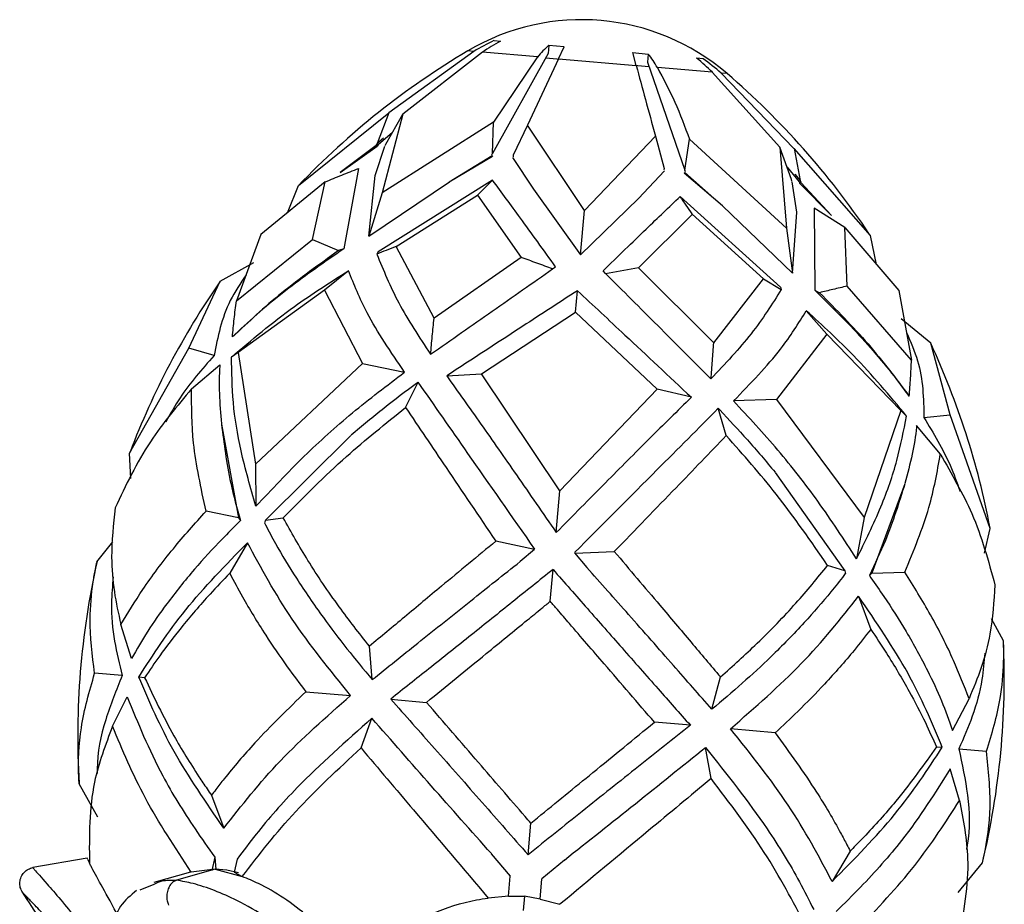
# Model space of a CAD drawing. Units: millimetres. Extents: x -388 to 238, y -169 to 344.
# Drawn here: x 88 to 119, y 316 to 344 of the extents above; entities that cross this region are included whole.
import ezdxf

# ---------------------------------------------------------------- set-up
doc = ezdxf.new("R2010")
doc.units = ezdxf.units.MM

msp = doc.modelspace()

# ---------------------------------------------------------------- linework, layer by layer
at = {"color": 7, "linetype": 'Continuous'}
for p, q in [((102.667, 343.105), (102.867, 343.088)), ((102.032, 342.763), (99.367, 340.832)), ((102.305, 342.739), (99.808, 340.792)), ((104.031, 342.588), (102.305, 342.739)), ((104.368, 342.698), (102.621, 339.56)), ((104.388, 342.954), (104.368, 342.698)), ((104.871, 342.912), (104.388, 342.954)), ((104.692, 342.53), (104.871, 342.912)), ((107.022, 342.724), (107.506, 342.682)), ((107.133, 342.316), (107.022, 342.724)), ((104.031, 342.588), (102.649, 340.544)), ((104.692, 342.53), (103.716, 340.451)), ((104.293, 342.565), (104.759, 342.524)), ((104.692, 342.53), (107.133, 342.316)), ((107.506, 342.682), (107.481, 342.426)), ((107.481, 342.426), (108.656, 339.032)), ((109.227, 342.531), (109.027, 342.549)), ((107.531, 342.281), (107.065, 342.322)), ((109.519, 342.108), (107.793, 342.259)), ((109.519, 342.108), (111.641, 339.757)), ((109.793, 342.084), (112.081, 339.72)), ((96.532, 338.555), (99.366, 340.831)), ((99.366, 340.831), (99.004, 339.877)), ((99.808, 340.792), (99.16, 338.325)), ((102.649, 340.544), (99.16, 338.325)), ((99.273, 339.853), (99.808, 340.792)), ((102.621, 339.56), (102.649, 340.543)), ((103.716, 340.45), (103.271, 339.503)), ((105.505, 337.77), (103.716, 340.45)), ((99.204, 340.044), (99.004, 339.877)), ((99.479, 340.215), (99.027, 339.827)), ((105.505, 337.77), (107.733, 340.099)), ((107.733, 340.099), (108.006, 339.089)), ((108.656, 339.032), (108.8, 340.005)), ((108.8, 340.005), (111.85, 337.215)), ((98.974, 339.809), (97.839, 338.966)), ((97.839, 338.966), (99.005, 339.789)), ((98.933, 338.871), (99.237, 339.786)), ((98.964, 339.815), (99.005, 339.789)), ((99.004, 339.877), (98.971, 339.831)), ((99.027, 339.827), (98.971, 339.831)), ((99.027, 339.827), (99.005, 339.789)), ((99.25, 339.807), (99.273, 339.853)), ((111.641, 339.757), (111.85, 337.215)), ((112.004, 338.739), (111.641, 339.757)), ((114.478, 336.985), (112.083, 339.718)), ((112.083, 339.718), (112.273, 338.716)), ((101.262, 338.667), (102.611, 339.491)), ((101.262, 338.667), (102.623, 339.473)), ((102.596, 339.514), (102.621, 339.56)), ((102.608, 339.496), (102.623, 339.473)), ((103.246, 339.435), (103.904, 338.436)), ((103.271, 339.503), (103.268, 339.455)), ((98.417, 339.092), (97.951, 336.567)), ((108.019, 339.018), (107.198, 338.148)), ((108.006, 339.089), (108.001, 339.041)), ((108.673, 338.983), (108.656, 339.032)), ((111.864, 339.131), (112.242, 338.67)), ((98.736, 336.962), (98.934, 338.873)), ((102.624, 338.724), (99.031, 336.473)), ((102.151, 338.248), (102.624, 338.724)), ((108.658, 338.967), (108.639, 338.946)), ((109.84, 337.917), (108.639, 338.946)), ((109.84, 337.917), (108.654, 338.962)), ((112.019, 338.69), (112.004, 338.739)), ((112.106, 338.915), (112.273, 338.716)), ((112.273, 338.716), (112.298, 338.665)), ((97.365, 338.667), (95.354, 337.012)), ((96.182, 337.693), (96.532, 338.555)), ((96.973, 336.864), (97.364, 338.666)), ((98.736, 336.962), (101.266, 338.669)), ((103.902, 338.439), (105.384, 336.381)), ((112.168, 337.713), (112.029, 338.667)), ((112.242, 338.67), (112.257, 338.63)), ((112.242, 338.67), (112.298, 338.665)), ((112.302, 338.648), (112.257, 338.63)), ((113.263, 337.617), (112.257, 338.63)), ((112.292, 338.644), (113.263, 337.617)), ((99.16, 338.325), (98.736, 336.962)), ((99.593, 336.635), (102.151, 338.247)), ((102.151, 338.248), (103.517, 336.298)), ((107.2, 338.15), (105.384, 336.381)), ((108.508, 338.209), (111.656, 335.368)), ((105.384, 336.381), (105.505, 337.77)), ((112.031, 335.799), (109.836, 337.92)), ((112.715, 337.841), (112.736, 335.274)), ((113.678, 337.239), (112.715, 337.841)), ((108.892, 337.658), (107.207, 335.975)), ((111.13, 335.625), (108.891, 337.658)), ((112.031, 335.799), (112.168, 337.716)), ((111.85, 337.215), (112.031, 335.799)), ((113.751, 335.396), (113.678, 337.239)), ((113.678, 337.239), (115.37, 335.261)), ((95.354, 337.012), (94.581, 334.929)), ((94.581, 334.929), (96.973, 336.864)), ((96.973, 336.864), (97.79, 336.509)), ((114.673, 336.076), (114.478, 336.985)), ((97.951, 336.567), (97.79, 336.509)), ((100.787, 334.386), (99.593, 336.635)), ((99.031, 336.473), (98.99, 336.404)), ((103.517, 336.298), (100.787, 334.386)), ((94.078, 335.554), (95.125, 336.142)), ((104.507, 335.936), (104.601, 336.002)), ((106.17, 335.791), (107.207, 335.976)), ((107.207, 335.975), (109.564, 333.618)), ((98.101, 335.881), (97.343, 335.268)), ((106.17, 335.791), (106.089, 335.872)), ((109.564, 333.618), (111.13, 335.625)), ((111.13, 335.626), (111.684, 335.294)), ((93.092, 333.445), (94.078, 335.553)), ((111.656, 335.368), (111.684, 335.294)), ((115.771, 333.075), (113.751, 335.396)), ((97.343, 335.268), (94.641, 333.309)), ((97.343, 335.268), (98.539, 332.968)), ((105.226, 334.578), (105.285, 335.253)), ((112.736, 335.274), (112.885, 335.189)), ((115.37, 335.261), (115.771, 333.075)), ((102.279, 332.641), (105.226, 334.578)), ((107.792, 332.159), (105.226, 334.578)), ((112.469, 334.624), (113.109, 333.889)), ((116.374, 333.603), (115.445, 334.364)), ((94.455, 333.799), (94.464, 333.801)), ((94.455, 333.799), (94.455, 333.799)), ((113.109, 333.889), (111.532, 331.832)), ((113.109, 333.889), (115.43, 331.491)), ((91.231, 330.155), (93.092, 333.445)), ((93.882, 333.217), (93.091, 333.445)), ((116.979, 331.355), (116.374, 333.603)), ((94.64, 333.31), (94.43, 333.17)), ((94.641, 333.31), (95.187, 329.809)), ((100.677, 333.255), (100.677, 333.255)), ((93.176, 332.173), (94.067, 332.929)), ((98.539, 332.969), (95.187, 329.809)), ((98.539, 332.969), (99.86, 332.695)), ((101.183, 332.579), (102.279, 332.641)), ((104.736, 328.974), (102.279, 332.641)), ((99.894, 331.585), (100.289, 332.385)), ((109.476, 332.485), (109.476, 332.485)), ((104.736, 328.974), (107.792, 332.159)), ((108.861, 331.907), (107.792, 332.159)), ((115.698, 331.94), (115.689, 331.944)), ((115.698, 331.94), (115.698, 331.941)), ((111.532, 331.832), (110.184, 331.792)), ((111.532, 331.832), (114.285, 328.138)), ((109.957, 330.705), (109.707, 331.561)), ((115.43, 331.491), (114.285, 328.138)), ((115.43, 331.491), (115.613, 331.317)), ((116.161, 331.268), (116.98, 331.355)), ((118.24, 327.792), (116.979, 331.355)), ((94.115, 331.066), (94.648, 328.119)), ((116.675, 330.117), (115.929, 331.016)), ((98.178, 330.711), (95.491, 328.045)), ((91.269, 329.359), (91.231, 330.155)), ((95.186, 329.809), (95.197, 328.485)), ((111.495, 329.546), (113.678, 326.454)), ((115.558, 329.19), (114.521, 326.381)), ((104.621, 327.661), (104.736, 328.974)), ((94.649, 328.12), (93.63, 328.335)), ((94.649, 328.119), (94.707, 328.035)), ((94.709, 328.035), (94.652, 327.977)), ((95.492, 328.046), (95.462, 327.969)), ((95.464, 327.969), (95.495, 327.903)), ((95.492, 328.046), (96.054, 328.123)), ((114.285, 328.138), (114.044, 326.836)), ((118.065, 327.015), (118.24, 327.792)), ((90.207, 326.746), (90.701, 327.368)), ((94.928, 327.341), (94.373, 326.382)), ((103.938, 327.129), (102.722, 327.388)), ((103.941, 327.131), (103.485, 326.749)), ((105.198, 327.021), (105.581, 326.565)), ((105.201, 327.018), (106.443, 327.063)), ((113.678, 326.455), (113.138, 326.628)), ((104.432, 325.502), (104.519, 326.502)), ((113.692, 326.374), (113.65, 326.314)), ((113.678, 326.454), (113.694, 326.374)), ((114.521, 326.381), (114.448, 326.308)), ((114.521, 326.381), (115.561, 326.416)), ((114.447, 326.308), (114.493, 326.241)), ((114.11, 325.663), (114.49, 324.622)), ((91.291, 323.705), (90.956, 324.774)), ((118.657, 324.257), (118.278, 324.955)), ((98.847, 323.044), (98.758, 324.091)), ((90.998, 323.172), (90.132, 323.243)), ((91.702, 323.105), (91.519, 323.126)), ((109.505, 322.112), (109.775, 323.128)), ((96.76, 322.663), (98.168, 322.545)), ((90.696, 321.581), (91.158, 322.505)), ((99.426, 322.435), (100.551, 322.331)), ((117.061, 321.451), (117.577, 322.445)), ((98.493, 320.898), (98.836, 321.833)), ((108.829, 321.612), (107.703, 321.705)), ((111.494, 321.374), (110.087, 321.502)), ((109.48, 319.937), (109.305, 320.917)), ((116.552, 320.931), (116.736, 320.92)), ((117.257, 320.874), (118.123, 320.794)), ((117.279, 319.254), (116.983, 320.245)), ((90.236, 318.725), (89.647, 319.777)), ((93.799, 319.414), (94.19, 318.38)), ((103.736, 317.544), (103.823, 318.537)), ((89.899, 317.442), (88.197, 317.142)), ((89.915, 317.398), (89.899, 317.442)), ((89.915, 317.398), (89.971, 317.284)), ((93.904, 317.472), (93.809, 317.057)), ((93.904, 317.472), (93.936, 317.089)), ((94.608, 317.411), (94.514, 316.996)), ((102.583, 317.581), (103.175, 316.876)), ((104.877, 317.38), (104.171, 316.789)), ((113.846, 317.66), (113.281, 316.709)), ((93.918, 317.09), (92.704, 316.748)), ((93.918, 317.09), (93.164, 317.003)), ((93.918, 317.09), (94.766, 316.863)), ((94.281, 317.059), (93.918, 317.09)), ((94.644, 316.984), (94.281, 317.059)), ((117.235, 316.363), (117.998, 317.297)), ((93.144, 316.997), (91.991, 316.672)), ((94.514, 316.996), (94.766, 316.863)), ((103.12, 316.243), (103.175, 316.876)), ((104.116, 316.156), (104.171, 316.788)), ((91.557, 316.444), (92.006, 316.625)), ((103.12, 316.243), (102.481, 316.189)), ((103.12, 316.243), (103.622, 316.242)), ((103.622, 316.242), (103.583, 315.796)), ((104.116, 316.156), (103.622, 316.242)), ((104.116, 316.156), (104.736, 315.992))]:
    msp.add_line(p, q, dxfattribs=at)
at = {"color": 8, "linetype": 'Continuous'}
for p, q in [((102.032, 342.763), (101.844, 342.779)), ((109.98, 342.067), (109.793, 342.084))]:
    msp.add_line(p, q, dxfattribs=at)
at = {"color": 7, "linetype": 'Continuous'}
for centre, radius, start, end in [((105.417, 336.759), 7, 49.3147, 120.6853), ((105.332, 337.405), 6.293, 115.0643, 121.6345), ((106.196, 337.104), 6.848, 119.0927, 124.6251), ((114.603, 321.279), 25, 120.6853, 136.284), ((106.481, 340.564), 3.177, 131.2022, 140.4359), ((105.03, 340.691), 3.177, 29.5641, 38.7978), ((104.709, 337.234), 6.848, 45.3749, 50.9073), ((105.612, 337.38), 6.293, 48.3655, 54.9357), ((93.682, 323.11), 25, 33.8954, 49.3147), ((114.603, 321.279), 25, 145.2362, 159.1292), ((93.682, 323.11), 25, 10.8183, 24.8169), ((114.603, 321.279), 25, 167.3494, 183.4321), ((93.682, 323.11), 25, 346.536, 2.6109), ((71.286, 305.191), 20, 27.8284, 33.9878)]:
    msp.add_arc(centre, radius, start, end, dxfattribs=at)
for points, knots in [([(107.133, 342.316), (107.226, 341.971), (107.414, 341.277), (107.626, 340.493), (107.733, 340.1)], [0, 0, 0, 0, 0.49857, 1, 1, 1, 1]), ([(107.793, 342.259), (107.983, 341.904), (108.365, 341.193), (108.655, 340.402), (108.8, 340.005)], [0, 0, 0, 0, 0.498568, 1, 1, 1, 1]), ([(97.364, 338.666), (97.364, 338.666), (97.364, 338.666), (97.364, 338.666), (97.365, 338.667), (97.366, 338.667), (97.542, 338.741), (97.891, 338.883), (98.241, 339.022), (98.417, 339.092)], [0, 0, 0, 0, 0.000021, 0.000072, 0.000263, 0.001009, 0.003949, 0.499831, 1, 1, 1, 1]), ([(104.601, 336.002), (104.224, 336.526), (103.52, 337.504), (102.908, 338.337), (102.623, 338.724)], [0, 0, 0, 0, 0.535697, 1, 1, 1, 1]), ([(106.089, 335.872), (106.551, 336.323), (107.414, 337.163), (108.162, 337.877), (108.509, 338.209)], [0, 0, 0, 0, 0.535697, 1, 1, 1, 1]), ([(108.89, 337.658), (108.89, 337.658), (108.89, 337.658), (108.89, 337.658), (108.89, 337.658), (108.89, 337.659), (108.83, 337.753), (108.699, 337.937), (108.572, 338.118), (108.508, 338.209)], [0, 0, 0, 0, 0.0000209, 0.0000716, 0.0002632, 0.0010086, 0.0039491, 0.4998308, 1, 1, 1, 1]), ([(97.951, 336.567), (97.363, 336.16), (96.172, 335.334), (95.07, 334.383), (94.531, 333.865), (94.464, 333.801)], [0, 0, 0, 0, 0.460635, 0.933007, 1, 1, 1, 1]), ([(99.593, 336.635), (99.488, 336.596), (99.284, 336.52), (99.086, 336.442), (98.99, 336.404)], [0, 0, 0, 0, 0.518512, 1, 1, 1, 1]), ([(97.79, 336.509), (97.178, 336.074), (95.952, 335.202), (94.955, 334.268), (94.455, 333.799)], [0, 0, 0, 0, 0.498536, 1, 1, 1, 1]), ([(98.99, 336.404), (99.196, 335.898), (99.607, 334.882), (100.32, 333.798), (100.677, 333.255)], [0, 0, 0, 0, 0.498536, 1, 1, 1, 1]), ([(104.507, 335.936), (104.342, 335.997), (104.014, 336.119), (103.683, 336.238), (103.518, 336.298)], [0, 0, 0, 0, 0.499803, 1, 1, 1, 1]), ([(100.677, 333.255), (101.327, 333.71), (102.631, 334.623), (103.88, 335.497), (104.507, 335.936)], [0, 0, 0, 0, 0.498233, 1, 1, 1, 1]), ([(94.885, 335.749), (94.707, 335.483), (94.173, 334.685), (93.999, 333.804), (93.882, 333.217)], [0, 0, 0, 0, 0.333525, 1, 1, 1, 1]), ([(94.43, 333.17), (95.062, 333.707), (96.168, 334.649), (97.52, 335.511), (98.101, 335.881)], [0, 0, 0, 0, 0.570546, 1, 1, 1, 1]), ([(99.86, 332.695), (99.432, 333.325), (98.683, 334.429), (98.276, 335.445), (98.101, 335.881)], [0, 0, 0, 0, 0.570546, 1, 1, 1, 1]), ([(109.476, 332.485), (108.915, 333.046), (107.79, 334.171), (106.711, 335.25), (106.17, 335.791)], [0, 0, 0, 0, 0.4982332, 1, 1, 1, 1]), ([(111.684, 335.294), (111.394, 334.831), (110.812, 333.902), (109.922, 332.958), (109.476, 332.485)], [0, 0, 0, 0, 0.498536, 1, 1, 1, 1]), ([(113.751, 335.396), (113.602, 335.361), (113.315, 335.293), (113.024, 335.223), (112.885, 335.189)], [0, 0, 0, 0, 0.518512, 1, 1, 1, 1]), ([(105.285, 335.253), (104.719, 334.884), (103.39, 334.02), (101.987, 333.104), (101.183, 332.579)], [0, 0, 0, 0, 0.426393, 1, 1, 1, 1]), ([(105.285, 335.253), (105.779, 334.792), (106.937, 333.71), (108.159, 332.564), (108.861, 331.907)], [0, 0, 0, 0, 0.426393, 1, 1, 1, 1]), ([(112.736, 335.274), (113.244, 334.77), (114.273, 333.75), (115.194, 332.622), (115.634, 332.019), (115.689, 331.944)], [0, 0, 0, 0, 0.460635, 0.933007, 1, 1, 1, 1]), ([(112.885, 335.188), (113.411, 334.654), (114.468, 333.582), (115.287, 332.489), (115.698, 331.94)], [0, 0, 0, 0, 0.498536, 1, 1, 1, 1]), ([(94.455, 333.799), (94.474, 333.988), (94.511, 334.365), (94.557, 334.742), (94.581, 334.929)], [0, 0, 0, 0, 0.501664, 1, 1, 1, 1]), ([(100.677, 333.255), (100.695, 333.444), (100.729, 333.822), (100.768, 334.198), (100.787, 334.386)], [0, 0, 0, 0, 0.501959, 1, 1, 1, 1]), ([(110.184, 331.792), (110.714, 332.338), (111.644, 333.295), (112.221, 334.225), (112.469, 334.624)], [0, 0, 0, 0, 0.570546, 1, 1, 1, 1]), ([(115.613, 331.317), (115.084, 331.956), (114.158, 333.075), (112.977, 334.159), (112.469, 334.624)], [0, 0, 0, 0, 0.570546, 1, 1, 1, 1]), ([(115.613, 333.936), (115.742, 333.643), (116.13, 332.764), (116.148, 331.866), (116.161, 331.268)], [0, 0, 0, 0, 0.333525, 1, 1, 1, 1]), ([(109.476, 332.485), (109.492, 332.674), (109.523, 333.052), (109.55, 333.43), (109.564, 333.618)], [0, 0, 0, 0, 0.501664, 1, 1, 1, 1]), ([(93.882, 333.217), (93.504, 332.786), (92.924, 332.125), (92.508, 331.386), (92.364, 331.13)], [0, 0, 0, 0, 0.653229, 1, 1, 1, 1]), ([(95.197, 328.485), (95.027, 329.071), (94.701, 330.193), (94.45, 331.768), (94.437, 332.702), (94.43, 333.17)], [0, 0, 0, 0, 0.352599, 0.675226, 1, 1, 1, 1]), ([(94.067, 332.929), (94.065, 332.914), (94.039, 332.613), (94.033, 332.016), (94.086, 331.394), (94.114, 331.075)], [0, 0, 0, 0, 0.025807, 0.499827, 1, 1, 1, 1]), ([(115.698, 331.941), (115.712, 332.13), (115.742, 332.508), (115.761, 332.887), (115.771, 333.075)], [0, 0, 0, 0, 0.501959, 1, 1, 1, 1]), ([(95.197, 328.485), (95.69, 329.013), (96.634, 330.024), (98.205, 331.44), (99.307, 332.275), (99.86, 332.695)], [0, 0, 0, 0, 0.352599, 0.675226, 1, 1, 1, 1]), ([(101.183, 332.579), (101.537, 332.08), (102.246, 331.085), (103.399, 329.431), (104.202, 328.267), (104.621, 327.661)], [0, 0, 0, 0, 0.324763, 0.648155, 1, 1, 1, 1]), ([(100.289, 332.385), (100.271, 332.371), (99.914, 332.099), (99.192, 331.565), (98.528, 331.006), (98.187, 330.719)], [0, 0, 0, 0, 0.025807, 0.499827, 1, 1, 1, 1]), ([(103.951, 327.14), (103.235, 328.162), (101.943, 330.008), (100.799, 331.652), (100.289, 332.385)], [0, 0, 0, 0, 0.554198, 1, 1, 1, 1]), ([(93.177, 332.173), (92.72, 331.63), (91.735, 330.461), (91.111, 329.141), (90.776, 328.434)], [0, 0, 0, 0, 0.464126, 1, 1, 1, 1]), ([(93.63, 328.333), (93.472, 329.057), (93.178, 330.402), (93.177, 331.613), (93.177, 332.173)], [0, 0, 0, 0, 0.538455, 1, 1, 1, 1]), ([(108.861, 331.907), (108.425, 331.478), (107.554, 330.62), (106.131, 329.192), (105.138, 328.186), (104.621, 327.661)], [0, 0, 0, 0, 0.324763, 0.648155, 1, 1, 1, 1]), ([(96.053, 328.121), (96.698, 328.775), (97.896, 329.989), (99.263, 331.081), (99.894, 331.585)], [0, 0, 0, 0, 0.538455, 1, 1, 1, 1]), ([(99.894, 331.585), (100.31, 330.966), (101.208, 329.632), (102.194, 328.171), (102.723, 327.389)], [0, 0, 0, 0, 0.4641261, 1, 1, 1, 1]), ([(114.044, 326.836), (113.65, 327.442), (112.896, 328.601), (111.596, 330.268), (110.655, 331.283), (110.184, 331.792)], [0, 0, 0, 0, 0.352599, 0.675226, 1, 1, 1, 1]), ([(105.19, 327.031), (106.073, 327.914), (107.665, 329.507), (109.077, 330.927), (109.707, 331.561)], [0, 0, 0, 0, 0.554198, 1, 1, 1, 1]), ([(109.707, 331.561), (109.723, 331.544), (110.027, 331.214), (110.645, 330.563), (111.202, 329.897), (111.488, 329.555)], [0, 0, 0, 0, 0.025807, 0.499827, 1, 1, 1, 1]), ([(114.044, 326.836), (114.314, 327.384), (114.83, 328.432), (115.35, 329.94), (115.525, 330.857), (115.613, 331.317)], [0, 0, 0, 0, 0.3525988, 0.6752257, 1, 1, 1, 1]), ([(116.161, 331.268), (116.459, 330.778), (116.915, 330.026), (117.196, 329.226), (117.293, 328.949)], [0, 0, 0, 0, 0.653229, 1, 1, 1, 1]), ([(94.115, 331.066), (94.191, 330.456), (94.314, 329.473), (94.6, 328.43), (94.709, 328.035)], [0, 0, 0, 0, 0.620935, 1, 1, 1, 1]), ([(115.929, 331.016), (115.928, 331.001), (115.902, 330.7), (115.804, 330.111), (115.643, 329.508), (115.561, 329.199)], [0, 0, 0, 0, 0.025807, 0.499827, 1, 1, 1, 1]), ([(109.957, 330.705), (109.44, 330.167), (108.324, 329.01), (107.099, 327.742), (106.443, 327.063)], [0, 0, 0, 0, 0.464126, 1, 1, 1, 1]), ([(113.138, 326.627), (112.616, 327.382), (111.648, 328.786), (110.491, 330.099), (109.957, 330.704)], [0, 0, 0, 0, 0.5384555, 1, 1, 1, 1]), ([(115.561, 326.415), (115.843, 327.1), (116.365, 328.373), (116.577, 329.566), (116.674, 330.117)], [0, 0, 0, 0, 0.538455, 1, 1, 1, 1]), ([(116.674, 330.117), (117.03, 329.503), (117.797, 328.181), (118.183, 326.773), (118.389, 326.018)], [0, 0, 0, 0, 0.464126, 1, 1, 1, 1]), ([(115.558, 329.19), (115.377, 328.602), (115.086, 327.656), (114.623, 326.678), (114.447, 326.308)], [0, 0, 0, 0, 0.620935, 1, 1, 1, 1]), ([(90.776, 328.434), (90.721, 327.919), (90.627, 327.048), (90.724, 325.818), (90.88, 325.117), (90.957, 324.774)], [0, 0, 0, 0, 0.424902, 0.718893, 1, 1, 1, 1]), ([(90.957, 324.774), (91.178, 325.139), (91.657, 325.929), (92.55, 327.125), (93.28, 327.941), (93.63, 328.334)], [0, 0, 0, 0, 0.308309, 0.667892, 1, 1, 1, 1]), ([(94.652, 327.976), (94.482, 327.806), (93.993, 327.32), (93.217, 326.47), (92.438, 325.497), (91.782, 324.562), (91.455, 323.991), (91.291, 323.705)], [0, 0, 0, 0, 0.120829, 0.346985, 0.600178, 0.800313, 1, 1, 1, 1]), ([(95.494, 327.902), (95.597, 327.709), (95.891, 327.154), (96.48, 326.185), (97.235, 325.077), (98.039, 324.015), (98.578, 323.367), (98.847, 323.044)], [0, 0, 0, 0, 0.120829, 0.346985, 0.600178, 0.800313, 1, 1, 1, 1]), ([(98.758, 324.092), (98.435, 324.504), (97.736, 325.397), (96.824, 326.751), (96.303, 327.677), (96.053, 328.122)], [0, 0, 0, 0, 0.308309, 0.667892, 1, 1, 1, 1]), ([(91.519, 323.126), (91.972, 323.83), (92.879, 325.236), (94.245, 326.64), (94.928, 327.341)], [0, 0, 0, 0, 0.499975, 1, 1, 1, 1]), ([(98.168, 322.545), (97.521, 323.344), (96.228, 324.943), (95.362, 326.542), (94.928, 327.341)], [0, 0, 0, 0, 0.4999754, 1, 1, 1, 1]), ([(102.723, 327.388), (102.155, 326.919), (101.195, 326.124), (99.871, 325.018), (99.123, 324.396), (98.758, 324.092)], [0, 0, 0, 0, 0.424902, 0.718893, 1, 1, 1, 1]), ([(106.443, 327.063), (106.92, 326.502), (107.728, 325.552), (108.84, 324.233), (109.468, 323.491), (109.775, 323.128)], [0, 0, 0, 0, 0.4249019, 0.7188933, 1, 1, 1, 1]), ([(90.133, 323.243), (90.062, 323.812), (89.944, 324.773), (90.044, 325.861), (90.145, 326.458), (90.191, 326.668), (90.208, 326.746)], [0, 0, 0, 0, 0.4835976, 0.8168497, 0.9319592, 1, 1, 1, 1]), ([(98.847, 323.044), (99.319, 323.424), (100.332, 324.239), (101.892, 325.486), (102.969, 326.338), (103.486, 326.747)], [0, 0, 0, 0, 0.312611, 0.66995, 1, 1, 1, 1]), ([(109.775, 323.128), (110.164, 323.478), (111.008, 324.236), (112.141, 325.411), (112.815, 326.232), (113.138, 326.627)], [0, 0, 0, 0, 0.308309, 0.667892, 1, 1, 1, 1]), ([(94.374, 326.382), (94.166, 326.165), (93.624, 325.6), (92.885, 324.735), (92.209, 323.858), (91.858, 323.335), (91.703, 323.105)], [0, 0, 0, 0, 0.20035, 0.523157, 0.789811, 1, 1, 1, 1]), ([(94.374, 326.382), (94.504, 326.136), (94.845, 325.493), (95.446, 324.511), (96.12, 323.515), (96.564, 322.924), (96.76, 322.663)], [0, 0, 0, 0, 0.20035, 0.523157, 0.789811, 1, 1, 1, 1]), ([(104.519, 326.502), (104.094, 326.161), (103.243, 325.479), (101.938, 324.432), (100.657, 323.414), (99.823, 322.75), (99.426, 322.435)], [0, 0, 0, 0, 0.2498888, 0.5000152, 0.7623403, 1, 1, 1, 1]), ([(104.519, 326.502), (104.879, 326.092), (105.599, 325.273), (106.702, 324.016), (107.787, 322.791), (108.493, 321.992), (108.829, 321.612)], [0, 0, 0, 0, 0.249889, 0.500015, 0.76234, 1, 1, 1, 1]), ([(109.505, 322.112), (109.106, 322.568), (108.251, 323.547), (106.93, 325.045), (106.018, 326.071), (105.579, 326.564)], [0, 0, 0, 0, 0.3126113, 0.6699499, 1, 1, 1, 1]), ([(117.576, 322.445), (117.422, 322.843), (117.087, 323.704), (116.415, 325.037), (115.838, 325.968), (115.561, 326.415)], [0, 0, 0, 0, 0.308309, 0.667892, 1, 1, 1, 1]), ([(90.715, 326.272), (90.691, 325.995), (90.634, 325.322), (90.725, 324.283), (90.91, 323.53), (90.998, 323.172)], [0, 0, 0, 0, 0.268898, 0.652483, 1, 1, 1, 1]), ([(113.651, 326.314), (113.516, 326.141), (113.13, 325.646), (112.382, 324.793), (111.446, 323.834), (110.469, 322.928), (109.826, 322.383), (109.505, 322.112)], [0, 0, 0, 0, 0.120829, 0.346985, 0.600178, 0.800313, 1, 1, 1, 1]), ([(114.493, 326.24), (114.631, 326.044), (115.028, 325.48), (115.645, 324.508), (116.243, 323.414), (116.726, 322.38), (116.95, 321.76), (117.061, 321.451)], [0, 0, 0, 0, 0.120829, 0.346985, 0.600178, 0.800313, 1, 1, 1, 1]), ([(118.389, 326.018), (118.355, 325.501), (118.296, 324.628), (117.987, 323.433), (117.711, 322.77), (117.576, 322.445)], [0, 0, 0, 0, 0.424902, 0.718893, 1, 1, 1, 1]), ([(100.551, 322.331), (101.173, 322.84), (102.223, 323.699), (103.438, 324.689), (104.107, 325.236), (104.344, 325.43), (104.432, 325.502)], [0, 0, 0, 0, 0.483598, 0.81685, 0.931959, 1, 1, 1, 1]), ([(107.703, 321.705), (107.179, 322.314), (106.294, 323.343), (105.27, 324.529), (104.706, 325.184), (104.506, 325.416), (104.432, 325.502)], [0, 0, 0, 0, 0.483598, 0.81685, 0.931959, 1, 1, 1, 1]), ([(110.087, 321.502), (110.863, 322.177), (112.414, 323.527), (113.545, 324.951), (114.11, 325.663)], [0, 0, 0, 0, 0.499975, 1, 1, 1, 1]), ([(116.736, 320.92), (116.412, 321.691), (115.763, 323.234), (114.661, 324.853), (114.11, 325.663)], [0, 0, 0, 0, 0.499975, 1, 1, 1, 1]), ([(114.49, 324.622), (114.319, 324.402), (113.871, 323.828), (113.109, 322.966), (112.272, 322.102), (111.732, 321.597), (111.494, 321.374)], [0, 0, 0, 0, 0.20035, 0.523157, 0.789811, 1, 1, 1, 1]), ([(114.49, 324.622), (114.657, 324.372), (115.092, 323.721), (115.67, 322.742), (116.184, 321.76), (116.439, 321.185), (116.551, 320.931)], [0, 0, 0, 0, 0.20035, 0.523157, 0.789811, 1, 1, 1, 1]), ([(118.122, 320.794), (118.29, 321.342), (118.573, 322.268), (118.663, 323.357), (118.667, 323.962), (118.659, 324.177), (118.656, 324.257)], [0, 0, 0, 0, 0.483598, 0.81685, 0.931959, 1, 1, 1, 1]), ([(118.075, 323.879), (118.049, 323.601), (117.988, 322.928), (117.719, 321.922), (117.406, 321.212), (117.257, 320.874)], [0, 0, 0, 0, 0.268898, 0.652483, 1, 1, 1, 1]), ([(89.648, 319.777), (89.644, 319.841), (89.613, 320.429), (89.66, 321.602), (89.969, 322.676), (90.133, 323.243)], [0, 0, 0, 0, 0.05438, 0.501053, 1, 1, 1, 1]), ([(90.998, 323.172), (90.813, 322.712), (90.43, 321.759), (90.203, 320.716), (90.215, 320.142), (90.216, 320.093)], [0, 0, 0, 0, 0.459501, 0.953788, 1, 1, 1, 1]), ([(94.19, 318.38), (93.632, 319.189), (92.516, 320.807), (91.851, 322.353), (91.519, 323.126)], [0, 0, 0, 0, 0.500023, 1, 1, 1, 1]), ([(91.703, 323.105), (91.99, 322.499), (92.477, 321.473), (93.205, 320.298), (93.62, 319.675), (93.753, 319.481), (93.799, 319.414)], [0, 0, 0, 0, 0.498872, 0.8442, 0.945696, 1, 1, 1, 1]), ([(96.76, 322.663), (96.211, 322.13), (95.281, 321.228), (94.403, 320.193), (93.973, 319.644), (93.844, 319.473), (93.799, 319.414)], [0, 0, 0, 0, 0.498872, 0.8442, 0.945696, 1, 1, 1, 1]), ([(91.158, 322.504), (91.491, 321.684), (92.041, 320.325), (93.09, 318.62), (93.695, 317.767), (93.904, 317.472)], [0, 0, 0, 0, 0.499699, 0.827194, 1, 1, 1, 1]), ([(94.19, 318.38), (94.747, 319.091), (95.861, 320.514), (97.399, 321.868), (98.168, 322.545)], [0, 0, 0, 0, 0.500023, 1, 1, 1, 1]), ([(99.426, 322.435), (99.882, 321.919), (100.828, 320.849), (102.284, 319.204), (103.258, 318.09), (103.736, 317.544)], [0, 0, 0, 0, 0.3214499, 0.6672353, 1, 1, 1, 1]), ([(103.823, 318.537), (103.763, 318.606), (103.219, 319.239), (102.118, 320.512), (101.092, 321.703), (100.551, 322.331)], [0, 0, 0, 0, 0.05438, 0.501053, 1, 1, 1, 1]), ([(98.837, 321.833), (98.024, 321.112), (96.679, 319.919), (95.362, 318.421), (94.802, 317.67), (94.608, 317.411)], [0, 0, 0, 0, 0.4996987, 0.8271938, 1, 1, 1, 1]), ([(102.585, 317.582), (101.952, 318.293), (100.682, 319.721), (99.453, 321.127), (98.836, 321.833)], [0, 0, 0, 0, 0.497939, 1, 1, 1, 1]), ([(103.822, 318.537), (103.893, 318.594), (104.539, 319.123), (105.844, 320.186), (107.061, 321.181), (107.703, 321.706)], [0, 0, 0, 0, 0.05438, 0.501053, 1, 1, 1, 1]), ([(90.696, 321.58), (90.476, 321.001), (89.948, 319.608), (89.962, 318.14), (89.97, 317.284)], [0, 0, 0, 0, 0.4163479, 1, 1, 1, 1]), ([(93.164, 317.003), (92.652, 317.781), (91.629, 319.335), (91.007, 320.832), (90.696, 321.58)], [0, 0, 0, 0, 0.5004499, 1, 1, 1, 1]), ([(108.829, 321.612), (108.291, 321.183), (107.173, 320.294), (105.453, 318.926), (104.301, 317.999), (103.736, 317.544)], [0, 0, 0, 0, 0.32145, 0.667235, 1, 1, 1, 1]), ([(113.281, 316.709), (112.856, 317.507), (112.007, 319.101), (110.727, 320.702), (110.087, 321.502)], [0, 0, 0, 0, 0.500023, 1, 1, 1, 1]), ([(111.494, 321.374), (111.942, 320.754), (112.701, 319.704), (113.386, 318.533), (113.715, 317.917), (113.812, 317.726), (113.846, 317.66)], [0, 0, 0, 0, 0.498872, 0.8442, 0.945696, 1, 1, 1, 1]), ([(94.766, 316.863), (95.296, 317.549), (96.354, 318.921), (97.781, 320.239), (98.494, 320.898)], [0, 0, 0, 0, 0.50045, 1, 1, 1, 1]), ([(98.493, 320.898), (99.041, 320.251), (100.357, 318.697), (101.698, 317.113), (102.481, 316.189)], [0, 0, 0, 0, 0.416348, 1, 1, 1, 1]), ([(104.875, 317.382), (105.622, 317.972), (107.121, 319.158), (108.575, 320.329), (109.305, 320.917)], [0, 0, 0, 0, 0.497939, 1, 1, 1, 1]), ([(109.305, 320.917), (109.98, 320.066), (111.098, 318.658), (112.134, 316.953), (112.556, 316.117), (112.701, 315.828)], [0, 0, 0, 0, 0.499699, 0.827194, 1, 1, 1, 1]), ([(113.281, 316.709), (113.971, 317.409), (115.351, 318.809), (116.274, 320.216), (116.736, 320.92)], [0, 0, 0, 0, 0.500023, 1, 1, 1, 1]), ([(116.551, 320.931), (116.163, 320.384), (115.505, 319.458), (114.584, 318.428), (114.068, 317.886), (113.903, 317.718), (113.846, 317.66)], [0, 0, 0, 0, 0.498872, 0.8442, 0.945696, 1, 1, 1, 1]), ([(117.257, 320.874), (117.359, 320.39), (117.571, 319.384), (117.614, 318.318), (117.502, 317.755), (117.492, 317.707)], [0, 0, 0, 0, 0.459501, 0.953788, 1, 1, 1, 1]), ([(117.997, 317.297), (118.012, 317.359), (118.144, 317.933), (118.302, 319.096), (118.184, 320.208), (118.122, 320.794)], [0, 0, 0, 0, 0.05438, 0.501053, 1, 1, 1, 1]), ([(116.983, 320.245), (116.513, 319.495), (115.736, 318.252), (114.407, 316.755), (113.663, 316.02), (113.406, 315.766)], [0, 0, 0, 0, 0.499699, 0.827194, 1, 1, 1, 1]), ([(109.481, 319.937), (108.829, 319.395), (107.264, 318.093), (105.668, 316.766), (104.736, 315.992)], [0, 0, 0, 0, 0.416348, 1, 1, 1, 1]), ([(112.45, 315.315), (112.048, 316.084), (111.244, 317.618), (110.068, 319.164), (109.481, 319.937)], [0, 0, 0, 0, 0.50045, 1, 1, 1, 1]), ([(114.053, 315.175), (114.692, 315.852), (115.97, 317.205), (116.842, 318.572), (117.278, 319.255)], [0, 0, 0, 0, 0.5004499, 1, 1, 1, 1]), ([(117.278, 319.255), (117.394, 318.646), (117.672, 317.182), (117.404, 315.739), (117.247, 314.897)], [0, 0, 0, 0, 0.416348, 1, 1, 1, 1]), ([(87.87, 316.37), (87.843, 316.419), (87.789, 316.519), (87.777, 316.692), (87.819, 316.858), (87.914, 316.999), (88.046, 317.101), (88.149, 317.129), (88.197, 317.142)], [0, 0, 0, 0, 0.169958, 0.339921, 0.509742, 0.679323, 0.848702, 1, 1, 1, 1]), ([(88.197, 317.142), (88.21, 317.124), (88.256, 317.064), (88.643, 316.627), (89.546, 315.599), (90.298, 314.471), (90.673, 313.909)], [0, 0, 0, 0, 0.1010356, 0.3467279, 0.674032, 1, 1, 1, 1]), ([(90.842, 315.679), (90.834, 315.693), (90.63, 316.076), (90.32, 316.63), (90.064, 317.1), (89.986, 317.253), (89.97, 317.283)], [0, 0, 0, 0, 0.016729, 0.455377, 0.892865, 1, 1, 1, 1]), ([(92.704, 316.748), (92.665, 316.731), (92.587, 316.698), (92.49, 316.584), (92.423, 316.438), (92.393, 316.27), (92.401, 316.105), (92.435, 316.013), (92.452, 315.969)], [0, 0, 0, 0, 0.169293, 0.338588, 0.507868, 0.677253, 0.846845, 1, 1, 1, 1]), ([(97.957, 313.271), (97.474, 313.844), (96.505, 314.99), (94.753, 316.093), (93.462, 316.609), (92.875, 316.716), (92.704, 316.748)], [0, 0, 0, 0, 0.325968, 0.653272, 0.898964, 1, 1, 1, 1]), ([(98.309, 314.014), (98.294, 314.034), (97.864, 314.615), (96.888, 315.651), (95.628, 316.508), (94.937, 316.792), (94.766, 316.863)], [0, 0, 0, 0, 0.015317, 0.4441856, 0.8628522, 1, 1, 1, 1]), ([(90.278, 313.513), (90.101, 313.768), (89.741, 314.285), (89.202, 314.936), (88.703, 315.497), (88.318, 315.901), (88.057, 316.169), (87.911, 316.319), (87.883, 316.354), (87.87, 316.37)], [0, 0, 0, 0, 0.160018, 0.324712, 0.486927, 0.654348, 0.77673, 0.902254, 1, 1, 1, 1]), ([(91.449, 316.426), (91.265, 316.273), (90.895, 315.965), (90.641, 315.266), (90.554, 314.512), (90.627, 313.899), (90.662, 313.609)], [0, 0, 0, 0, 0.244195, 0.489831, 0.758416, 1, 1, 1, 1]), ([(98.592, 313.989), (98.883, 314.328), (99.467, 315.008), (100.694, 315.735), (101.747, 316.078), (102.359, 316.17), (102.479, 316.189)], [0, 0, 0, 0, 0.30833, 0.616892, 0.924637, 1, 1, 1, 1])]:
    msp.add_open_spline(points, degree=3, knots=knots, dxfattribs=at)
at = {"color": 8, "linetype": 'Continuous'}
msp.add_open_spline([(92.006, 316.625), (92.084, 316.664), (92.271, 316.758), (92.544, 316.752), (92.704, 316.748)], degree=3, knots=[0, 0, 0, 0, 0.417565, 1, 1, 1, 1], dxfattribs=at)

doc.saveas('drawing.dxf')
